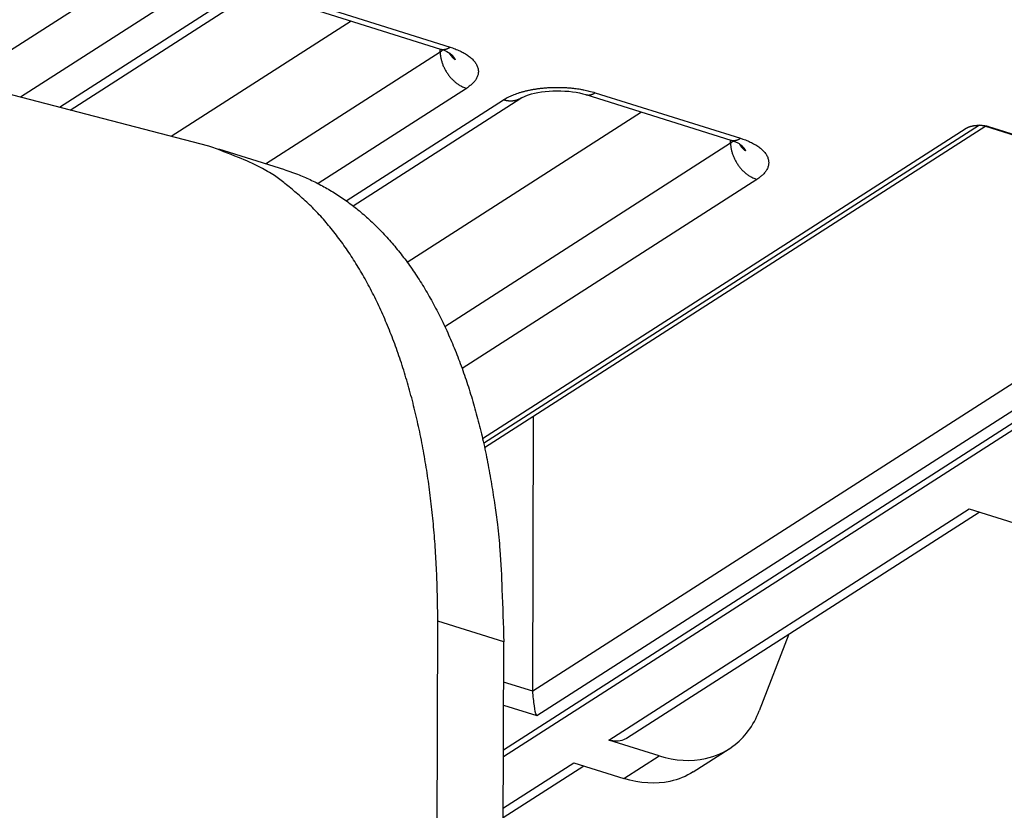
# Model space of a CAD drawing. Extents: x -436 to 1954, y -1309 to 876.
# Drawn here: x -69 to -39, y -761 to -736 of the extents above; entities that cross this region are included whole.
import ezdxf

# ---------------------------------------------------------------- set-up
doc = ezdxf.new("R2010")
doc.units = 0
doc.header["$MEASUREMENT"] = 0
doc.layers.add('7', color=7, linetype='CONTINUOUS')

msp = doc.modelspace()

# ---------------------------------------------------------------- linework, layer by layer
at = {"layer": '7', "color": 7, "linetype": 'CONTINUOUS'}
for p, q in [((-63.35, -740.379), (-148.932, -718.008)), ((-60.995, -741.11), (-63.046, -740.466)), ((-56.332, -802.946), (-56.24, -755.146)), ((-54.189, -755.79), (-56.24, -755.146)), ((-54.281, -803.59), (-54.189, -755.79))]:
    msp.add_line(p, q, dxfattribs=at)
at = {"layer": '7', "color": 250, "linetype": 'CONTINUOUS'}
for p, q in [((-71.045, -738.368), (-65.188, -734.609)), ((-64.369, -735.744), (-69.205, -738.848)), ((-67.667, -739.25), (-62.683, -736.051)), ((-60.665, -735.939), (-56.152, -737.356)), ((-60.367, -735.879), (-55.855, -737.295)), ((-67.994, -739.165), (-63.225, -736.103)), ((-58.932, -736.483), (-64.523, -740.072)), ((-61.589, -740.924), (-56.163, -737.441)), ((-56.163, -737.441), (-56.164, -737.352)), ((-55.344, -738.577), (-59.956, -741.537)), ((-51.64, -738.772), (-47.127, -740.188)), ((-51.342, -738.712), (-46.829, -740.128)), ((-59.084, -742.071), (-54.199, -738.936)), ((-58.871, -742.23), (-53.657, -738.884)), ((-49.906, -739.316), (-57.185, -743.987)), ((-39.4, -739.723), (-54.811, -749.615)), ((-54.782, -749.744), (-39.204, -739.745)), ((-39.215, -739.75), (-29.679, -742.743)), ((-54.844, -749.467), (-39.812, -739.819)), ((-39.115, -739.764), (-29.147, -742.893)), ((-56.021, -745.976), (-47.137, -740.274)), ((-47.137, -740.274), (-47.139, -740.185)), ((-46.318, -741.41), (-55.48, -747.289)), ((-30.275, -742.556), (-53.28, -757.321)), ((-54.196, -759.139), (-29.022, -742.982)), ((-53.156, -758.08), (-29.38, -742.82)), ((-29.022, -743.205), (-54.196, -759.363)), ((-53.28, -757.321), (-53.264, -748.769)), ((-50.915, -758.838), (-39.72, -751.653)), ((-39.72, -751.653), (-38.162, -752.142)), ((-50.37, -758.784), (-39.411, -751.75)), ((-45.327, -755.547), (-46.242, -757.926)), ((-53.28, -757.321), (-54.192, -757.035)), ((-54.193, -757.755), (-53.156, -758.08)), ((-49.357, -759.327), (-50.915, -758.838)), ((-50.453, -760.031), (-49.357, -759.327)), ((-48.297, -759.829), (-47.179, -759.111)), ((-54.2, -761.242), (-51.702, -759.639)), ((-54.199, -760.946), (-52.011, -759.542)), ((-52.011, -759.542), (-50.453, -760.031))]:
    msp.add_line(p, q, dxfattribs=at)
for points in [[(-6.58, -712.473, 0), (-6.695, -712.547, 0), (-6.809, -712.62, 0), (-6.923, -712.693, 0), (-7.038, -712.767, 0), (-7.152, -712.84, 0)], [(-56.152, -737.356), (-56.143, -737.358, 0.009313), (-56.133, -737.361, 0.009384), (-56.124, -737.363, 0.009357), (-56.114, -737.364, 0.009243), (-56.104, -737.366, 0.009138), (-56.094, -737.367, 0.009019), (-56.084, -737.367, 0.008889), (-56.074, -737.368, 0.008732), (-56.064, -737.368, 0.008574), (-56.054, -737.367, 0.008397), (-56.044, -737.366, 0.008217), (-56.034, -737.365, 0.008019), (-56.024, -737.364, 0.007832), (-56.014, -737.362, 0.00764), (-56.004, -737.36, 0.007425), (-55.994, -737.358, 0.007179), (-55.984, -737.355, 0.007036), (-55.974, -737.352, 0.006951), (-55.964, -737.349, 0.006577), (-55.953, -737.345, 0.005996), (-55.943, -737.341, 0.006373), (-55.933, -737.337, 0.007259), (-55.923, -737.333, 0.005426), (-55.913, -737.328, 0.002033), (-55.905, -737.324, 0.007187), (-55.894, -737.318, 0.011645), (-55.877, -737.308, 0.005554), (-55.855, -737.295, 0.002936)], [(-55.855, -737.295), (-55.776, -737.321, -0.007948), (-55.699, -737.349, -0.007965), (-55.623, -737.38, -0.008317), (-55.55, -737.412, -0.009217), (-55.479, -737.447, -0.010081), (-55.412, -737.484, -0.010978), (-55.348, -737.523, -0.012004), (-55.288, -737.563, -0.013254), (-55.232, -737.606, -0.014649), (-55.181, -737.65, -0.01623), (-55.135, -737.696, -0.018002), (-55.095, -737.743, -0.019937), (-55.06, -737.791, -0.022059), (-55.031, -737.84, -0.024219), (-55.008, -737.89, -0.026295), (-54.991, -737.94, -0.027964), (-54.98, -737.99, -0.029587), (-54.976, -738.041, -0.030808), (-54.978, -738.091, -0.030186), (-54.985, -738.141, -0.027882), (-54.999, -738.19, -0.02886), (-55.018, -738.239, -0.031148), (-55.045, -738.287, -0.022546), (-55.073, -738.332, -0.009306), (-55.102, -738.372, -0.026492), (-55.148, -738.42, -0.037604), (-55.23, -738.489, -0.016565), (-55.344, -738.577, -0.008483)], [(-56.163, -737.441), (-56.16, -737.439, 0.001233), (-56.157, -737.437, 0.001234), (-56.154, -737.435, 0.001242), (-56.151, -737.433, 0.001258), (-56.148, -737.431, 0.001272), (-56.145, -737.429, 0.001284), (-56.142, -737.427, 0.001297), (-56.139, -737.425, 0.001311), (-56.136, -737.423, 0.001324), (-56.134, -737.421, 0.001338), (-56.131, -737.419, 0.001352), (-56.128, -737.417, 0.001365), (-56.125, -737.415, 0.00138), (-56.122, -737.413, 0.001398), (-56.12, -737.411, 0.001409), (-56.117, -737.409, 0.001415), (-56.114, -737.407, 0.001442), (-56.112, -737.405, 0.001489), (-56.109, -737.403, 0.00146), (-56.106, -737.401, 0.001375), (-56.104, -737.399, 0.001537), (-56.101, -737.397, 0.00186), (-56.098, -737.394, 0.001421), (-56.096, -737.392, 0.000476), (-56.094, -737.39, 0.002044), (-56.091, -737.388, 0.003591), (-56.086, -737.384, 0.001775), (-56.081, -737.379, 0.000943)], [(-56.163, -737.441), (-56.161, -737.484, 0.011371), (-56.158, -737.528, 0.01053), (-56.152, -737.573, 0.010121), (-56.145, -737.619, 0.010304), (-56.135, -737.665, 0.010262), (-56.123, -737.713, 0.010178), (-56.109, -737.761, 0.010064), (-56.093, -737.809, 0.010056), (-56.075, -737.858, 0.009989), (-56.054, -737.906, 0.009976), (-56.031, -737.955, 0.00993), (-56.006, -738.002, 0.009931), (-55.979, -738.049, 0.009924), (-55.949, -738.095, 0.009957), (-55.918, -738.14, 0.009959), (-55.886, -738.184, 0.009949), (-55.852, -738.225, 0.010068), (-55.816, -738.266, 0.010283), (-55.779, -738.304, 0.010143), (-55.741, -738.34, 0.009659), (-55.703, -738.374, 0.010563), (-55.663, -738.406, 0.012396), (-55.622, -738.436, 0.009986), (-55.583, -738.463, 0.004398), (-55.547, -738.486, 0.013475), (-55.502, -738.511, 0.023635), (-55.433, -738.541, 0.012675), (-55.344, -738.577, 0.007128)], [(-55.697, -737.688), (-55.705, -737.681, -0.002892), (-55.712, -737.675, -0.002901), (-55.719, -737.669, -0.002907), (-55.727, -737.662, -0.002913), (-55.734, -737.656, -0.002919), (-55.741, -737.649, -0.002924), (-55.748, -737.642, -0.002929), (-55.755, -737.636, -0.002934), (-55.762, -737.629, -0.002939), (-55.769, -737.622, -0.002943), (-55.775, -737.615, -0.002947), (-55.782, -737.608, -0.002949), (-55.788, -737.601, -0.002954), (-55.795, -737.594, -0.002962), (-55.801, -737.586, -0.002958), (-55.807, -737.579, -0.002942), (-55.813, -737.572, -0.00297), (-55.819, -737.564, -0.00303), (-55.825, -737.557, -0.002948), (-55.831, -737.549, -0.002757), (-55.836, -737.542, -0.003037), (-55.842, -737.534, -0.003611), (-55.848, -737.526, -0.002755), (-55.853, -737.519, -0.000972), (-55.858, -737.512, -0.003861), (-55.863, -737.503, -0.00664), (-55.872, -737.49, -0.003266), (-55.883, -737.471, -0.001739)], [(-55.866, -737.484), (-55.858, -737.49, -0.00325), (-55.85, -737.496, -0.003295), (-55.842, -737.503, -0.003359), (-55.834, -737.509, -0.003444), (-55.827, -737.515, -0.003526), (-55.82, -737.522, -0.003604), (-55.813, -737.528, -0.003687), (-55.806, -737.535, -0.003772), (-55.799, -737.541, -0.00386), (-55.792, -737.548, -0.003949), (-55.786, -737.555, -0.004039), (-55.78, -737.561, -0.004129), (-55.773, -737.568, -0.004228), (-55.767, -737.575, -0.004331), (-55.762, -737.582, -0.004419), (-55.756, -737.589, -0.004489), (-55.751, -737.595, -0.00463), (-55.745, -737.602, -0.004828), (-55.74, -737.609, -0.004795), (-55.735, -737.616, -0.004567), (-55.731, -737.623, -0.005145), (-55.726, -737.63, -0.006277), (-55.722, -737.638, -0.004872), (-55.718, -737.644, -0.001688), (-55.714, -737.651, -0.007034), (-55.71, -737.659, -0.012552), (-55.704, -737.671, -0.006319), (-55.697, -737.688, -0.003388)], [(-54.199, -738.936), (-54.142, -738.901, -0.011983), (-54.079, -738.866, -0.010542), (-54.012, -738.833, -0.009661), (-53.939, -738.8, -0.009419), (-53.862, -738.768, -0.008974), (-53.78, -738.738, -0.008548), (-53.694, -738.71, -0.008121), (-53.603, -738.683, -0.007828), (-53.509, -738.658, -0.007505), (-53.41, -738.635, -0.00726), (-53.309, -738.615, -0.007006), (-53.204, -738.597, -0.006817), (-53.097, -738.582, -0.006634), (-52.987, -738.569, -0.006503), (-52.876, -738.559, -0.006362), (-52.764, -738.551, -0.006236), (-52.652, -738.547, -0.006201), (-52.539, -738.545, -0.006239), (-52.427, -738.546, -0.006074), (-52.316, -738.549, -0.005727), (-52.206, -738.556, -0.006209), (-52.098, -738.565, -0.007235), (-51.989, -738.577, -0.005812), (-51.889, -738.59, -0.002569), (-51.799, -738.603, -0.007829), (-51.692, -738.623, -0.013823), (-51.538, -738.66, -0.007532), (-51.342, -738.712, -0.004284)], [(-51.64, -738.772), (-51.63, -738.775, 0.009307), (-51.621, -738.777, 0.009377), (-51.611, -738.779, 0.009349), (-51.601, -738.781, 0.009234), (-51.591, -738.782, 0.009129), (-51.582, -738.783, 0.009009), (-51.572, -738.784, 0.008878), (-51.562, -738.784, 0.008721), (-51.552, -738.784, 0.008562), (-51.542, -738.784, 0.008385), (-51.532, -738.783, 0.008205), (-51.522, -738.782, 0.008007), (-51.512, -738.78, 0.007821), (-51.501, -738.779, 0.007628), (-51.491, -738.777, 0.007414), (-51.481, -738.774, 0.007168), (-51.471, -738.771, 0.007025), (-51.461, -738.768, 0.00694), (-51.451, -738.765, 0.006567), (-51.441, -738.762, 0.005987), (-51.431, -738.758, 0.006363), (-51.421, -738.754, 0.007248), (-51.41, -738.749, 0.005418), (-51.401, -738.745, 0.00203), (-51.392, -738.74, 0.007176), (-51.381, -738.735, 0.011628), (-51.364, -738.725, 0.005547), (-51.342, -738.712, 0.002932)], [(-53.657, -738.884), (-53.673, -738.894, -0.008525), (-53.689, -738.903, -0.00857), (-53.706, -738.912, -0.008551), (-53.723, -738.92, -0.008495), (-53.74, -738.927, -0.008445), (-53.757, -738.934, -0.008378), (-53.775, -738.941, -0.008306), (-53.792, -738.946, -0.008218), (-53.81, -738.952, -0.00813), (-53.828, -738.956, -0.008025), (-53.847, -738.96, -0.00792), (-53.865, -738.964, -0.007797), (-53.883, -738.967, -0.007687), (-53.902, -738.969, -0.007567), (-53.921, -738.971, -0.007429), (-53.94, -738.972, -0.007252), (-53.958, -738.972, -0.007178), (-53.977, -738.973, -0.007157), (-53.996, -738.972, -0.006849), (-54.015, -738.971, -0.006311), (-54.034, -738.97, -0.006759), (-54.052, -738.968, -0.00776), (-54.072, -738.965, -0.005898), (-54.09, -738.963, -0.002283), (-54.106, -738.96, -0.00785), (-54.127, -738.956, -0.012949), (-54.158, -738.948, -0.006324), (-54.199, -738.936, -0.003385)], [(-39.812, -739.819), (-39.797, -739.81, -0.01198), (-39.782, -739.802, -0.010538), (-39.766, -739.793, -0.009657), (-39.748, -739.785, -0.009415), (-39.729, -739.778, -0.00897), (-39.709, -739.77, -0.008543), (-39.688, -739.764, -0.008116), (-39.666, -739.757, -0.007823), (-39.643, -739.751, -0.0075), (-39.619, -739.745, -0.007255), (-39.595, -739.74, -0.007001), (-39.569, -739.736, -0.006812), (-39.543, -739.732, -0.006629), (-39.516, -739.729, -0.006498), (-39.489, -739.727, -0.006357), (-39.462, -739.725, -0.006231), (-39.435, -739.724, -0.006196), (-39.407, -739.723, -0.006234), (-39.38, -739.724, -0.006069), (-39.353, -739.724, -0.005722), (-39.326, -739.726, -0.006204), (-39.299, -739.728, -0.007229), (-39.273, -739.731, -0.005807), (-39.249, -739.734, -0.002567), (-39.227, -739.737, -0.007822), (-39.201, -739.742, -0.013811), (-39.163, -739.751, -0.007526), (-39.115, -739.764, -0.004281)], [(-47.137, -740.274), (-47.134, -740.272, 0.001204), (-47.131, -740.27, 0.001206), (-47.128, -740.268, 0.001214), (-47.125, -740.266, 0.001229), (-47.123, -740.264, 0.001243), (-47.12, -740.262, 0.001255), (-47.117, -740.26, 0.001267), (-47.114, -740.258, 0.001281), (-47.111, -740.256, 0.001294), (-47.108, -740.254, 0.001308), (-47.105, -740.252, 0.001321), (-47.103, -740.25, 0.001334), (-47.1, -740.248, 0.001349), (-47.097, -740.246, 0.001366), (-47.094, -740.244, 0.001377), (-47.092, -740.242, 0.001383), (-47.089, -740.24, 0.00141), (-47.086, -740.238, 0.001455), (-47.084, -740.236, 0.001428), (-47.081, -740.233, 0.001345), (-47.078, -740.231, 0.001503), (-47.076, -740.229, 0.001819), (-47.073, -740.227, 0.00139), (-47.071, -740.225, 0.000466), (-47.068, -740.223, 0.001999), (-47.065, -740.221, 0.003513), (-47.061, -740.217, 0.001737), (-47.056, -740.212, 0.000922)], [(-47.137, -740.274), (-47.136, -740.317, 0.011375), (-47.132, -740.36, 0.010533), (-47.127, -740.405, 0.010124), (-47.119, -740.451, 0.010306), (-47.11, -740.498, 0.010265), (-47.098, -740.546, 0.01018), (-47.084, -740.594, 0.010065), (-47.068, -740.642, 0.010057), (-47.049, -740.691, 0.009991), (-47.028, -740.739, 0.009977), (-47.006, -740.787, 0.009931), (-46.98, -740.835, 0.009931), (-46.953, -740.882, 0.009924), (-46.924, -740.928, 0.009956), (-46.893, -740.973, 0.009958), (-46.86, -741.016, 0.009948), (-46.826, -741.058, 0.010067), (-46.791, -741.098, 0.010281), (-46.754, -741.137, 0.010141), (-46.716, -741.173, 0.009657), (-46.677, -741.207, 0.01056), (-46.637, -741.239, 0.012392), (-46.596, -741.269, 0.009983), (-46.557, -741.296, 0.004397), (-46.522, -741.319, 0.01347), (-46.476, -741.343, 0.023626), (-46.408, -741.374, 0.01267), (-46.318, -741.41, 0.007125)], [(-47.127, -740.188), (-47.117, -740.191, 0.009313), (-47.108, -740.193, 0.009384), (-47.098, -740.195, 0.009357), (-47.089, -740.197, 0.009242), (-47.079, -740.198, 0.009138), (-47.069, -740.199, 0.009019), (-47.059, -740.2, 0.008888), (-47.049, -740.2, 0.008732), (-47.039, -740.2, 0.008573), (-47.029, -740.2, 0.008396), (-47.019, -740.199, 0.008216), (-47.009, -740.198, 0.008018), (-46.999, -740.197, 0.007831), (-46.989, -740.195, 0.007639), (-46.979, -740.193, 0.007425), (-46.969, -740.19, 0.007179), (-46.958, -740.188, 0.007035), (-46.948, -740.185, 0.00695), (-46.938, -740.182, 0.006576), (-46.928, -740.178, 0.005996), (-46.918, -740.174, 0.006372), (-46.908, -740.17, 0.007258), (-46.898, -740.165, 0.005426), (-46.888, -740.161, 0.002033), (-46.879, -740.157, 0.007186), (-46.868, -740.151, 0.011644), (-46.851, -740.141, 0.005554), (-46.829, -740.128, 0.002935)], [(-46.672, -740.52), (-46.679, -740.514, -0.002901), (-46.687, -740.508, -0.002909), (-46.694, -740.501, -0.002916), (-46.701, -740.495, -0.002921), (-46.709, -740.488, -0.002928), (-46.716, -740.482, -0.002933), (-46.723, -740.475, -0.002938), (-46.73, -740.468, -0.002942), (-46.736, -740.461, -0.002948), (-46.743, -740.455, -0.002952), (-46.75, -740.448, -0.002956), (-46.756, -740.441, -0.002957), (-46.763, -740.433, -0.002963), (-46.769, -740.426, -0.002971), (-46.776, -740.419, -0.002967), (-46.782, -740.412, -0.002951), (-46.788, -740.404, -0.002979), (-46.794, -740.397, -0.003038), (-46.8, -740.39, -0.002956), (-46.806, -740.382, -0.002765), (-46.811, -740.375, -0.003046), (-46.817, -740.367, -0.003621), (-46.822, -740.359, -0.002762), (-46.828, -740.351, -0.000975), (-46.832, -740.345, -0.003872), (-46.838, -740.336, -0.006658), (-46.847, -740.322, -0.003275), (-46.858, -740.304, -0.001744)], [(-46.84, -740.317), (-46.832, -740.323, -0.003249), (-46.824, -740.329, -0.003294), (-46.817, -740.336, -0.003358), (-46.809, -740.342, -0.003443), (-46.802, -740.348, -0.003525), (-46.794, -740.355, -0.003603), (-46.787, -740.361, -0.003685), (-46.78, -740.368, -0.00377), (-46.774, -740.374, -0.003858), (-46.767, -740.381, -0.003947), (-46.76, -740.387, -0.004037), (-46.754, -740.394, -0.004127), (-46.748, -740.401, -0.004225), (-46.742, -740.408, -0.004329), (-46.736, -740.414, -0.004416), (-46.731, -740.421, -0.004487), (-46.725, -740.428, -0.004627), (-46.72, -740.435, -0.004825), (-46.715, -740.442, -0.004792), (-46.71, -740.449, -0.004564), (-46.705, -740.456, -0.005142), (-46.701, -740.463, -0.006272), (-46.696, -740.47, -0.004869), (-46.692, -740.477, -0.001687), (-46.689, -740.483, -0.007029), (-46.685, -740.491, -0.012541), (-46.679, -740.504, -0.006313), (-46.672, -740.52, -0.003385)], [(-46.829, -740.128), (-46.75, -740.154, -0.007949), (-46.673, -740.182, -0.007966), (-46.598, -740.213, -0.008318), (-46.524, -740.245, -0.009218), (-46.454, -740.28, -0.010082), (-46.386, -740.317, -0.01098), (-46.322, -740.355, -0.012006), (-46.262, -740.396, -0.013256), (-46.207, -740.439, -0.014651), (-46.156, -740.483, -0.016232), (-46.11, -740.528, -0.018004), (-46.069, -740.575, -0.019939), (-46.034, -740.624, -0.022061), (-46.005, -740.673, -0.02422), (-45.982, -740.722, -0.026295), (-45.965, -740.773, -0.027963), (-45.955, -740.823, -0.029585), (-45.95, -740.874, -0.030805), (-45.952, -740.924, -0.030182), (-45.96, -740.974, -0.027879), (-45.973, -741.023, -0.028856), (-45.993, -741.072, -0.031143), (-46.02, -741.12, -0.022542), (-46.048, -741.165, -0.009305), (-46.077, -741.205, -0.026488), (-46.123, -741.253, -0.0376), (-46.204, -741.322, -0.016564), (-46.318, -741.41, -0.008483)]]:
    msp.add_lwpolyline(points, format="xyb", dxfattribs=at)
at = {"layer": '7', "color": 7, "linetype": 'CONTINUOUS'}
for points in [[(-56.24, -755.146), (-56.247, -754.403, 0.005586), (-56.27, -753.665, 0.005623), (-56.309, -752.934, 0.005763), (-56.365, -752.21, 0.006065), (-56.439, -751.496, 0.006344), (-56.53, -750.793, 0.006614), (-56.639, -750.103, 0.006907), (-56.765, -749.426, 0.007241), (-56.909, -748.765, 0.007594), (-57.07, -748.121, 0.007971), (-57.249, -747.495, 0.008377), (-57.445, -746.889, 0.008803), (-57.658, -746.304, 0.009277), (-57.888, -745.741, 0.009777), (-58.134, -745.202, 0.010284), (-58.396, -744.686, 0.010757), (-58.673, -744.197, 0.011419), (-58.965, -743.733, 0.012213), (-59.272, -743.296, 0.012521), (-59.59, -742.887, 0.012286), (-59.919, -742.507, 0.014027), (-60.266, -742.154, 0.017262), (-60.635, -741.826, 0.01396), (-60.987, -741.536, 0.005531), (-61.312, -741.288, 0.019858), (-61.746, -741.035, 0.035559), (-62.435, -740.729, 0.018268), (-63.35, -740.379, 0.009905)], [(-60.995, -741.11), (-60.599, -741.249, -0.016523), (-60.209, -741.414, -0.01608), (-59.825, -741.607, -0.015775), (-59.448, -741.827, -0.015766), (-59.079, -742.075, -0.015513), (-58.718, -742.351, -0.015143), (-58.368, -742.655, -0.014672), (-58.027, -742.985, -0.014223), (-57.698, -743.344, -0.013677), (-57.38, -743.729, -0.013147), (-57.074, -744.141, -0.012557), (-56.782, -744.579, -0.012002), (-56.504, -745.043, -0.01143), (-56.239, -745.53, -0.010911), (-55.99, -746.043, -0.010343), (-55.755, -746.577, -0.009792), (-55.537, -747.133, -0.009375), (-55.334, -747.71, -0.00908), (-55.148, -748.309, -0.008409), (-54.978, -748.922, -0.007539), (-54.825, -749.549, -0.00787), (-54.688, -750.202, -0.008801), (-54.567, -750.888, -0.006475), (-54.465, -751.54, -0.002439), (-54.38, -752.138, -0.008418), (-54.308, -752.925, -0.013361), (-54.244, -754.16, -0.006303), (-54.189, -755.79, -0.00331)]]:
    msp.add_lwpolyline(points, format="xyb", dxfattribs=at)
at = {"layer": '7', "color": 250, "linetype": 'CONTINUOUS'}
for points in [[(-56.152, -737.356), (-55.993, -737.403), (-55.891, -737.467), (-55.866, -737.484)], [(-47.127, -740.188), (-46.968, -740.235), (-46.866, -740.299), (-46.84, -740.317)]]:
    msp.add_open_spline(points, degree=3, dxfattribs=at)
for points, knots in [([(-53.657, -738.884), (-53.62, -738.862), (-53.189, -738.627), (-52.105, -738.605), (-51.64, -738.772)], [0, 0, 0, 0, 0.207488, 1, 1, 1, 1]), ([(-53.156, -758.08), (-53.21, -758.009), (-53.22, -757.814), (-53.28, -757.468), (-53.28, -757.321)], [0, 0, 0, 0, 0.0004725798, 0.000952787, 0.000952787, 0.000952787, 0.000952787]), ([(-49.357, -759.327), (-48.848, -759.487), (-48.024, -759.534), (-46.894, -759.026), (-46.423, -758.395), (-46.242, -757.926)], [0, 0, 0, 0, 0.001809215, 0.003066563, 0.004875779, 0.004875779, 0.004875779, 0.004875779]), ([(-50.37, -758.784), (-50.402, -758.804), (-50.561, -758.886), (-50.752, -758.889), (-50.915, -758.838)], [0.0008294116, 0.0008294116, 0.0008294116, 0.0008294116, 0.000977379, 0.0015477479, 0.0015477479, 0.0015477479, 0.0015477479]), ([(-48.297, -759.829), (-48.514, -759.966), (-49.176, -760.237), (-49.945, -760.191), (-50.453, -760.031)], [0.002000773, 0.002000773, 0.002000773, 0.002000773, 0.003066564, 0.004875779, 0.004875779, 0.004875779, 0.004875779])]:
    msp.add_open_spline(points, degree=3, knots=knots, dxfattribs=at)

doc.saveas('drawing.dxf')
